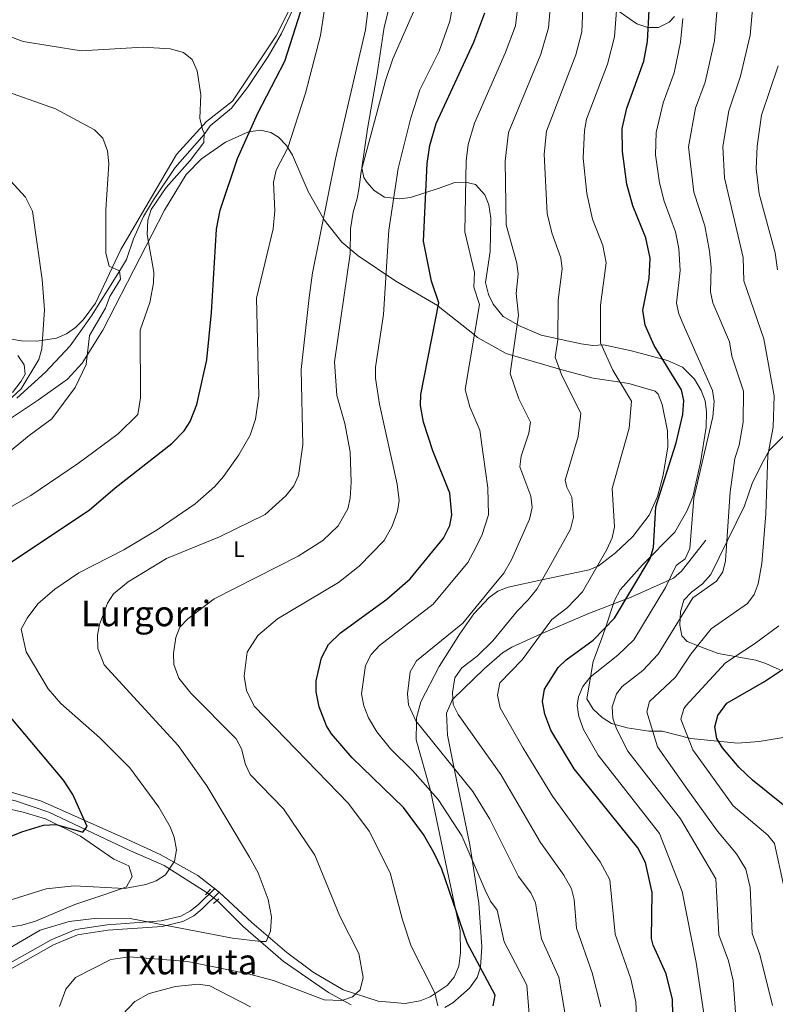
# Model space of a CAD drawing. Extents: x 614262 to 621165, y 734213 to 738956.
# Drawn here: x 620546 to 620888, y 735579 to 736025 of the extents above; entities that cross this region are included whole.
import ezdxf
from ezdxf.enums import TextEntityAlignment as Align

# ---------------------------------------------------------------- set-up
doc = ezdxf.new("R2010")
doc.units = 0
doc.header["$MEASUREMENT"] = 0
for name, pattern in [('DGN Style 2', [78.11762, 46.870572, -31.247048]), ('DGN Style 3', [109.364668, 78.11762, -31.247048]), ('DGN Style 5', [54.682334, 23.435286, -31.247048])]:
    doc.linetypes.add(name, pattern=pattern)
for name, color, linetype in [('Nivel 11', 7, 'Continuous'), ('Nivel 21', 7, 'Continuous'), ('Nivel 22', 7, 'Continuous'), ('Nivel 35', 7, 'Continuous'), ('Nivel 36', 7, 'Continuous'), ('Nivel 37', 7, 'Continuous'), ('Nivel 4', 7, 'Continuous'), ('Nivel 45', 7, 'Continuous'), ('Nivel 5', 7, 'Continuous'), ('Nivel 57', 7, 'Continuous')]:
    doc.layers.add(name, color=color, linetype=linetype)
doc.styles.add('Style-arialn', font='arialn.shx', dxfattribs={"bigfont": 'arialnbig.shx'})
doc.styles.add('Style-times', font='times.shx', dxfattribs={"bigfont": 'timesbig.shx'})

msp = doc.modelspace()

# ---------------------------------------------------------------- linework, layer by layer
at = {"layer": 'Nivel 11', "color": 142, "linetype": 'DGN Style 3', "lineweight": 13}
for points in [[(620630.784, 735629.0900000001, 606.849), (620611.291, 735641.5619999999, 604.077), (620595.78, 735648.3200000001, 601.909), (620559.125, 735665.7209999999, 598.193), (620543.97, 735670.75, 597.26), (620515.04, 735677.22, 593.919), (620488.72, 735687.6499999999, 590.95), (620478.858, 735689.1810000001, 590.077), (620464.6399999999, 735697.29, 588.53), (620451.1799999999, 735702.71, 585.929), (620443.646, 735709.246, 584.458), (620437.807, 735717.3840000001, 583.2090000000001), (620433.8800000001, 735723.8500000001, 582.59), (620431.6229999999, 735733.899, 582.1800000000001), (620429.81, 735736.6699999999, 582.03), (620408.429, 735749.408, 580.527), (620372.1470000001, 735775.757, 575.11), (620354.277, 735790.5800000001, 572.714), (620342.27, 735804.0700000001, 571.44), (620319.81, 735834.77, 568.469), (620304.2050000001, 735853.595, 568.469)], [(620856.5900000001, 735788.79, 654.84), (620845.55, 735774.8600000001, 654.9540000000001), (620841.8910000001, 735771.5970000001, 654.986), (620839.8999999999, 735770.71, 655), (620821.6599999999, 735762.584, 650.212), (620820.3970000001, 735762.1030000001, 650), (620803.838, 735755.791, 647.745), (620784.8899999999, 735747.6599999999, 645.332), (620782.092, 735746.4110000001, 645), (620768.69, 735740.4299999999, 643.556), (620764.5460000001, 735737.8230000001, 643.102), (620756.1599999999, 735730.52, 642.069), (620742.1000000001, 735716.7990000001, 640), (620741.753, 735716.4610000001, 639.941), (620739.1300000001, 735710.48, 639.045), (620739.5419999999, 735700.5660000001, 637.447), (620742.6429999999, 735685.459, 635), (620749.753, 735650.8289999999, 631.107), (620750.753, 735644.1980000001, 630), (620753.73, 735624.46, 626.239), (620755.2069999999, 735604.75, 624.865), (620754.54, 735595.49, 623.45), (620753.014, 735590.824, 623.093), (620749.6100000001, 735585.8999999999, 622.71), (620742.084, 735579.2890000001, 621.178), (620738.3800000001, 735577.25, 620.289)], [(620695.99, 735578.3940000001, 614.784), (620685.78, 735584.05, 613.419), (620665.2890000001, 735598.2479999999, 611.395), (620647.047, 735613.939, 608.566), (620635.2690000001, 735625.621, 607.142)]]:
    msp.add_polyline3d(points, dxfattribs=at)
at = {"layer": 'Nivel 21', "color": 1, "linetype": 'DGN Style 2', "lineweight": 0, "elevation": 607.679, "flags": 128}
msp.add_lwpolyline([(620630.0800000001, 735628.31), (620632.3, 735630.77)], dxfattribs=at)
at = {"layer": 'Nivel 21', "color": 1, "linetype": 'DGN Style 2', "lineweight": 0, "extrusion": (0.08527459888282772, 0.07444053099197666, 0.9935727704255012), "elevation": 108288.5132847769, "flags": 128}
msp.add_lwpolyline([(146028.8332996675, -945134.276772006), (146028.8332996675, -945137.5366279844)], dxfattribs=at)
at = {"layer": 'Nivel 21', "color": 7, "linetype": 'DGN Style 3', "lineweight": 0}
for points in [[(620669.6769999999, 736029.453, 600), (620664.4269999999, 736018.2860000001, 597), (620658.4979999999, 736007.815, 597), (620649.1229999999, 735993.8530000001, 597), (620641.8160000001, 735984.5449999999, 597), (620632.1640000001, 735976.53, 597), (620629.4169999999, 735972.4890000001, 595), (620616.379, 735957.575, 593), (620606.452, 735942.967, 593), (620602.04, 735935.469, 593), (620597.4909999999, 735925.385, 593), (620594.348, 735915.8910000001, 593), (620591.0619999999, 735910.6599999999, 590), (620578.493, 735890.4240000001, 587), (620568.841, 735876.8500000001, 587), (620557.6740000001, 735864.956, 587), (620544.6059999999, 735853.119, 587)], [(620384.6799999999, 735618.0349999999, 592.8820000000001), (620385.78, 735619.4099999999, 592.989), (620390.1070000001, 735622.2490000001, 592.939), (620413.69, 735619.6699999999, 594.849), (620427.8899999999, 735619.49, 597.26), (620452.023, 735619.5660000001, 599.316), (620468.348, 735618.8389999999, 601.114), (620474.1599999999, 735617.28, 601.719), (620483.085, 735612.8130000001, 602.7330000000001), (620502.6100000001, 735594.3400000001, 606.179), (620507.435, 735593.176, 606.851), (620525.3800000001, 735592.1200000001, 609.15), (620530.389, 735592.3859999999, 609.664), (620535.04, 735593.8, 610.08), (620560.1599999999, 735607.8700000001, 611.01), (620571.3999999999, 735612.53, 611.01), (620585.56, 735614.72, 610.63), (620609.987, 735616.408, 609.875), (620618.8500000001, 735618.6000000001, 609.33), (620623.2919999999, 735620.923, 608.631), (620626.8999999999, 735623.8800000001, 608.219), (620634.49, 735631.21, 608.59)]]:
    msp.add_polyline3d(points, dxfattribs=at)
at = {"layer": 'Nivel 21', "color": 7, "linetype": 'Continuous', "lineweight": 0}
msp.add_polyline3d([(620536.048, 735591.433, 610.08), (620561.2779999999, 735605.565, 611.01), (620572.095, 735610.0490000001, 611.01), (620585.844, 735612.176, 610.63), (620610.385, 735613.872, 609.875), (620619.7620000001, 735616.1910000001, 609.33), (620624.709, 735618.7779999999, 608.631), (620628.601, 735621.9680000001, 608.219), (620636.2660000001, 735629.3700000001, 608.59)], dxfattribs=at)
at = {"layer": 'Nivel 22', "color": 142, "linetype": 'DGN Style 5', "lineweight": 0, "extrusion": (-0.04082075228297498, 0.0315735094023724, 0.9986675020681661), "elevation": -1502.183128116332, "flags": 128}
msp.add_lwpolyline([(-961594.4279625257, 40834.53902052529), (-961594.4279625262, 40828.86142992706)], dxfattribs=at)
at = {"layer": 'Nivel 35', "color": 92, "linetype": 'DGN Style 3', "lineweight": 0}
for points in [[(620893.46, 735699.7760000001, 679.892), (620880.6799999999, 735697.74, 679.09), (620870.851, 735696.858, 677.186), (620849.817, 735699.0109999999, 670.476), (620836.8, 735702.3, 667.76), (620830.726, 735702.3119999999, 664.546), (620820.9140000001, 735703.788, 661.4830000000001), (620813.8999999999, 735705.8800000001, 659.59), (620809.69, 735708.4780000001, 658.972), (620805.5279999999, 735712.3570000001, 657.793), (620802.6529999999, 735716.993, 656.832), (620805.6200000001, 735733.8999999999, 653.27), (620807.55, 735739.22, 652.159), (620809.52, 735744.51, 649.739), (620811.156, 735749.2069999999, 649.16), (620815.29, 735761.476, 649.739), (620817.733, 735766.3289999999, 649.739), (620827.9550000001, 735777.709, 650.404), (620842.51, 735792.5, 653.27), (620847.9140000001, 735802.0020000001, 654.821), (620850.642, 735808.5460000001, 655.47), (620854.21, 735824.0900000001, 655.309), (620856.7, 735840.02, 654.2), (620856.8899999999, 735847.01, 653.46), (620856.2, 735851.98, 652.71), (620854.47, 735856.619, 652.091), (620851.415, 735861.7320000001, 651.371), (620846.0190000001, 735867.2220000001, 650.227), (620839.22, 735870.274, 648.771), (620822.8700000001, 735874.6599999999, 644.169), (620810.19, 735877.25, 642.679), (620805.3800000001, 735876.994, 641.316), (620800.1300000001, 735877.73, 640.011), (620782.0900000001, 735881.73, 635.07), (620772.588, 735885.7490000001, 633.227), (620764.81, 735890.19, 632.84), (620760.3300000001, 735895.69, 632.84), (620758.1159999999, 735900.156, 632.653), (620756.7749999999, 735905.5689999999, 632.65), (620758.8700000001, 735919.6499999999, 632.099), (620759.26, 735934.72, 631.539), (620758.3200000001, 735940.6599999999, 630.979), (620756.4990000001, 735945.264, 630.557), (620752.2450000001, 735949.865, 629.617), (620747.78, 735950.94, 628.75), (620742.875, 735950.879, 627.7520000000001), (620735.8899999999, 735948.28, 624.299), (620722.9199999999, 735943.96, 621.32), (620718.0079999999, 735943.4569999999, 620.47), (620711.0220000001, 735944.2069999999, 618.769), (620706.4199999999, 735947.25, 617.419), (620703.0900000001, 735950.9780000001, 616.964), (620701.75, 735953.0700000001, 616.679), (620700.81, 735957.53, 615.01), (620703.358, 735975.1130000001, 613.247), (620707.821, 736000.0419999999, 612.417), (620710.97, 736021.19, 612.599), (620714.53, 736035.69, 613.15)], [(620811.47, 736032.3400000001, 646.21), (620825.3400000001, 736022.71, 649.19), (620830.27, 736021.03, 649.929), (620835.1680000001, 736021.0730000001, 650.968), (620840.038, 736023.467, 651.582), (620842.3600000001, 736025.9299999999, 651.789)], [(620896.2, 735840.4199999999, 665.159), (620885.3200000001, 735829.53, 664.789), (620882.23, 735823.97, 663.859), (620877.619, 735814.5050000001, 663.672), (620874.04, 735804.3300000001, 662.369), (620858.78, 735773.3300000001, 658.84), (620855.1200000001, 735769.1300000001, 655.869), (620850.1499999999, 735765.3200000001, 654.57), (620846.6810000001, 735761.7, 654.2040000000001), (620845.037, 735756.378, 656.3290000000001), (620844.8200000001, 735750.3700000001, 659.59), (620845.7, 735745.497, 660.74), (620848.0730000001, 735742.9720000001, 664.9250000000001), (620849.3, 735742.44, 665.719), (620853.898, 735740.6370000001, 666.495), (620862.1100000001, 735737.5800000001, 666.83), (620879.2, 735734.48, 674.45), (620883.76, 735732.942, 675.893), (620890.1000000001, 735730.1499999999, 675.929)]]:
    msp.add_polyline3d(points, dxfattribs=at)
at = {"layer": 'Nivel 36', "color": 92, "linetype": 'Continuous', "lineweight": 0}
for points in [[(620667.6799999999, 736028.2409999999, 599.162), (620662.054, 736017.23, 598.149), (620642.3, 735987.6599999999, 596.52), (620630.5560000001, 735978.44, 595.0600000000001), (620616.9639999999, 735963.5260000001, 592.807), (620591.79, 735920.49, 590.02), (620580.22, 735896.1510000001, 587.761), (620574.69, 735888.6200000001, 587.049), (620571.1410000001, 735885.084, 586.846), (620567.1300000001, 735882.3500000001, 586.669), (620562.56, 735880.3759999999, 585.857), (620553.6640000001, 735878.9569999999, 585.046), (620546.81, 735879.1300000001, 584.82), (620532.138, 735881.5660000001, 582.814)], [(620524.389, 735832.476, 587.789), (620554.52, 735852.3500000001, 587.979), (620567.55, 735861.73, 588.9), (620574.27, 735869.078, 589.916), (620583.5830000001, 735883.959, 591.927), (620611.4199999999, 735938.2209999999, 597.221), (620621.26, 735954.45, 598), (620628.213, 735961.595, 598.482), (620639.078, 735969.1610000001, 599.394), (620649.5930000001, 735973.756, 600.892), (620654.94, 735974.46, 601.719), (620659.622, 735973.5150000001, 602.7760000000001), (620663.1699999999, 735971.3200000001, 603.58), (620666.713, 735967.629, 604.311), (620669.3999999999, 735963.19, 605.059), (620676.5700000001, 735946.69, 607.479), (620683.7409999999, 735933.879, 610.448), (620691.8489999999, 735923.878, 613.639), (620699.145, 735917.564, 616.17), (620716.21, 735906.1699999999, 621.96), (620735.1300000001, 735895.0700000001, 624.94), (620735.3759999999, 735894.8729999999, 625), (620751.8160000001, 735881.763, 630), (620753.2, 735880.6599999999, 630.441), (620766.1070000001, 735873.354, 634.201), (620769.185, 735872.4539999999, 635), (620788.818, 735866.7110000001, 639.666), (620790.2820000001, 735866.3219999999, 640), (620805.5900000001, 735862.26, 643.086), (620817.7320000001, 735860.3759999999, 645), (620821.6399999999, 735859.77, 645.535), (620833.645, 735856.3090000001, 646.899), (620835.02, 735854.98, 647.067), (620836.7930000001, 735850.3289999999, 647.451), (620839.256, 735838.3360000001, 648.102), (620839.3630000001, 735831.1669999999, 648.301), (620837.23, 735818.3400000001, 648.345), (620834.726, 735808.683, 648.118), (620830.936, 735800.166, 647.721), (620823.4739999999, 735790.521, 646.947), (620815.74, 735783.1699999999, 646.057), (620807.78, 735777.0630000001, 645.0550000000001), (620807.3030000001, 735776.8659999999, 645), (620803.71, 735775.3800000001, 644.44), (620782.3759999999, 735770.8189999999, 640), (620767.04, 735767.54, 638.856), (620762.46, 735765.7339999999, 638.645), (620758.45, 735762.8300000001, 638.4830000000001), (620751.605, 735755.5120000001, 638.259), (620745.244, 735746.486, 638.061), (620735.844, 735731.587, 637.537), (620727.527, 735715.673, 636.2090000000001), (620725.6300000001, 735708.4299999999, 635.273), (620725.605, 735706.5889999999, 635), (620725.4920000001, 735698.4380000001, 633.7330000000001), (620731.919, 735675.4110000001, 630), (620732.1130000001, 735674.7150000001, 629.89), (620738.71, 735642.96, 624.94), (620745.311, 735612.007, 624.129), (620745.527, 735602.0109999999, 623.243), (620744.7790000001, 735595.963, 622.312), (620742.6599999999, 735590.99, 621.409), (620739.5190000001, 735587.169, 620.486), (620731.75, 735582.078, 619.038), (620727.1840000001, 735580.2590000001, 618.447), (620720.462, 735579.038, 617.724), (620708.28, 735580.0220000001, 616.407), (620692.3659999999, 735585.213, 614.475), (620678.8400000001, 735593.243, 612.6320000000001), (620666.935, 735602.163, 610.936), (620650.9639999999, 735615.736, 609.097), (620636.2660000001, 735629.3700000001, 608.59)], [(620545.0970000001, 735872.4070000001, 584.42), (620547.9099999999, 735868.25, 584.84), (620548.4199999999, 735863.98, 584.84), (620546.6399999999, 735860.8999999999, 584.84), (620542.6000000001, 735855.77, 584.65)], [(620636.2660000001, 735629.3700000001, 608.59), (620626.5249999999, 735637.0449999999, 606.976), (620609.585, 735646.5220000001, 603.854), (620594.4650000001, 735653.389, 601.313), (620555.8400000001, 735670.72, 598.559), (620541.5519999999, 735674.9450000001, 596.785)], [(620539.4380000001, 735667.493, 597.989), (620547.52, 735665.74, 599.14), (620557.594, 735662.619, 599.917), (620573.385, 735654.771, 601.855), (620588.5, 735644.4199999999, 604.15), (620595.3999999999, 735641.4099999999, 604.53), (620596.8940000001, 735636.602, 604.888), (620594.324, 735631.9070000001, 605.056), (620593.53, 735631.49, 605.08), (620584.4199999999, 735628.4199999999, 605.27), (620570.8400000001, 735623.8400000001, 606.94), (620553.021, 735616.3700000001, 607.493), (620546.9099999999, 735614.52, 607.679), (620537.04, 735612.933, 607.2810000000001)]]:
    msp.add_polyline3d(points, dxfattribs=at)
at = {"layer": 'Nivel 4', "color": 30, "linetype": 'Continuous', "lineweight": 30, "flags": 128}
for points, elevation in [([(620534.3500000001, 735773.8999999999), (620577.3899999999, 735802.4199999999), (620589.1100000001, 735812.6000000001), (620614.75, 735832.6799999999), (620620.45, 735838.3999999999), (620623.1640000001, 735842.618), (620626.075, 735850.351), (620630.6300000001, 735870.53), (620632.811, 735891.9809999999), (620635.0800000001, 735929.7), (620636.6200000001, 735938.3400000001), (620644.5020000001, 735961.631), (620653.73, 735982.29), (620665.9199999999, 736005.81), (620673.173, 736028.382)], 600), ([(620841.8500000001, 735567.23), (620841.419, 735580.841), (620838.6599999999, 735592.3900000001), (620832.7420000001, 735605.3840000001), (620832.02, 735608.48), (620832.27, 735629.27), (620829.3, 735642.8300000001), (620825.8200000001, 735649.51), (620796.966, 735685.2749999999), (620786.3600000001, 735702.78), (620783.6300000001, 735710.1200000001), (620782.5700000001, 735715.81), (620783.48, 735721.3500000001), (620789.72, 735731.22), (620793.2930000001, 735734.703), (620805.503, 735743.5050000001), (620815.277, 735753.483), (620831.318, 735780.487), (620832.9040000001, 735785.575), (620834, 735803.8999999999), (620843.2069999999, 735832.969), (620846.1000000001, 735845.77), (620846.6599999999, 735852.04), (620845.4909999999, 735856.925), (620833.1410000001, 735877.071), (620829.0700000001, 735886.26), (620828.0800000001, 735892.95), (620830.96, 735907.3400000001), (620831.3200000001, 735916.5), (620829.46, 735925.78), (620823.4990000001, 735940.3219999999), (620820.8300000001, 735950.1300000001), (620818.77, 735964.9199999999), (620818.7350000001, 735975.23), (620820.8430000001, 735984.4850000001), (620828.557, 736005.746), (620830.2080000001, 736014.612), (620830.9299999999, 736028.902)], 650), ([(620730.4450000001, 735959.4739999999), (620731.5800000001, 735967.5700000001), (620734.4720000001, 735977.4709999999), (620751.6000000001, 736014.4299999999), (620756.5590000001, 736027.6059999999)], 625), ([(620760.3200000001, 735578.02), (620761.21, 735582.8300000001), (620748.5700000001, 735606.53), (620737.1000000001, 735639.8900000001), (620733.4099999999, 735647.4199999999), (620728.6799999999, 735655.55), (620719.6200000001, 735667.74), (620696.4199999999, 735690.3300000001), (620687.1140000001, 735701.0819999999), (620684.76, 735704.8300000001), (620681.55, 735713.3), (620680.2, 735720.21), (620680.1089999999, 735725.212), (620682.53, 735735.55), (620685.78, 735741.55), (620691.23, 735746.8800000001), (620712.1270000001, 735762.1880000001), (620722.6440000001, 735771.3570000001), (620737.77, 735789.71), (620740.6300000001, 735795.45), (620741.6440000001, 735800.3940000001), (620740.7, 735810.1699999999), (620732.8999999999, 735829.3200000001), (620728.81, 735842.24), (620727.3400000001, 735849.81), (620727.5830000001, 735854.807), (620735.6499999999, 735896.28), (620732.4140000001, 735906.131), (620728.757, 735924.246), (620730.4450000001, 735959.4739999999)], 625), ([(620896.98, 735664.5900000001), (620877.7309999999, 735680.146), (620871.7, 735685.94), (620864.1300000001, 735694.8300000001), (620861.5449999999, 735699.0989999999), (620860.71, 735704.3640000001), (620861.9920000001, 735709.487), (620866.078, 735715.0120000001), (620883.1699999999, 735724.8300000001), (620894.419, 735732.3300000001)], 675), ([(620520.97, 735646.3600000001), (620546.8400000001, 735656.77), (620556.723, 735659.8319999999), (620562.48, 735660.1059999999), (620574.48, 735656.6300000001), (620576.4099999999, 735659.22), (620570.027, 735673.622), (620565.75, 735680.1000000001), (620537.0090000001, 735714.3530000001)], 600)]:
    msp.add_lwpolyline(points, dxfattribs=dict(at, elevation=elevation))
at = {"layer": 'Nivel 5', "color": 30, "linetype": 'Continuous', "lineweight": 0, "flags": 128}
for points, elevation in [([(620707.7479999999, 736062.9469999999), (620702.4269999999, 736019.899), (620688.9299999999, 735961.55), (620678.46, 735909.8500000001), (620676.95, 735898.8200000001), (620673.3, 735866.1300000001), (620674.05, 735831.95), (620672.1100000001, 735818.06), (620670.0190000001, 735813.524), (620666.4880000001, 735808.8700000001), (620657.0800000001, 735800.45), (620636.3999999999, 735790.3), (620612.4199999999, 735780.6200000001), (620595.0900000001, 735770.05), (620588.3800000001, 735764.49), (620585.7250000001, 735760.2590000001), (620582.02, 735750.71), (620581.081, 735745.7820000001), (620581.3090000001, 735739.791), (620584.2450000001, 735732.348), (620617.6799999999, 735695.8700000001), (620630.7280000001, 735677.659), (620649.9199999999, 735645.24), (620653.8700000001, 735638.1300000001), (620658.4480000001, 735626.075), (620659.895, 735618.253), (620659.47, 735611.76), (620657.477, 735607.128), (620655.1300000001, 735607.1100000001), (620642.247, 735608.6740000001), (620596.02, 735617.514), (620580.9539999999, 735617.673), (620568.27, 735616.22), (620555.2450000001, 735612.2930000001), (620541.0700000001, 735603.97)], 610), ([(620886.73, 735578.1170000001), (620880.993, 735601.243), (620877.5360000001, 735610.672), (620876.6499999999, 735631.6159999999), (620874.73, 735639.9169999999), (620870.53, 735646.817), (620861.8300000001, 735657.017), (620848.3300000001, 735675.9169999999), (620834.6769999999, 735695.2790000001), (620829.818, 735711.158), (620831.1399999999, 735715.8119999999), (620842.8219999999, 735726.7350000001), (620849.842, 735737.2779999999), (620858.9709999999, 735748.7039999999), (620875.4639999999, 735760.2139999999), (620878.49, 735764.206), (620880.236, 735769.017), (620881.99, 735778.236), (620883.7339999999, 735800.81), (620884.639, 735827.331), (620887.1329999999, 735839.952), (620887.476, 735854.288), (620882.7849999999, 735880.054), (620873.8489999999, 735906.3160000001), (620873.4439999999, 735916.8289999999), (620865.078, 735952.8670000001), (620864.318, 735967.077), (620867.014, 735983.236), (620872.2649999999, 735998.994), (620876.592, 736017.486), (620880.0900000001, 736056.318)], 665), ([(620869.9299999999, 735575.1170000001), (620868.977, 735589.4110000001), (620866.882, 735598.2919999999), (620862.4340000001, 735610.0590000001), (620861.0360000001, 735635.429), (620845.03, 735662.717), (620821.243, 735693.369), (620816.1000000001, 735703.413), (620814.4469999999, 735708.2779999999), (620814.183, 735713.3219999999), (620816.1089999999, 735719.2239999999), (620818.628, 735722.5260000001), (620828.098, 735729.8970000001), (620835.006, 735737.155), (620850.6939999999, 735762.6680000001), (620861.3759999999, 735770.331), (620864.2209999999, 735774.5460000001), (620865.479, 735779.506), (620867.5830000001, 735810.6799999999), (620869.7720000001, 735825.8759999999), (620871.673, 735831.8770000001), (620873.463, 735842.308), (620873.5930000001, 735856.3019999999), (620868.388, 735872.209), (620867.3430000001, 735878.632), (620859.7790000001, 735896.3859999999), (620858.6259999999, 735901.2790000001), (620859.0349999999, 735912.3130000001), (620858.2209999999, 735919.6610000001), (620856.0959999999, 735931.223), (620851.078, 735946.4439999999), (620848.771, 735966.9199999999), (620851.9610000001, 735984.5050000001), (620856.253, 735996.3189999999), (620860.4809999999, 736015.0020000001), (620862.446, 736039.45)], 660), ([(620525.47, 735620.8500000001), (620557.862, 735630.882), (620570.5700000001, 735632.3400000001), (620593.3899999999, 735631.1000000001), (620603.01, 735632.8700000001), (620607.784, 735634.5279999999), (620611.9199999999, 735637.3400000001), (620615.979, 735643.4839999999), (620616.858, 735648.594), (620615.841, 735654.406), (620614.1000000001, 735659.0800000001), (620608.8800000001, 735667.8900000001), (620595.7280000001, 735685.77), (620582.1599999999, 735699.26), (620564.55, 735714.942), (620558.791, 735721.4909999999), (620548.81, 735738.3300000001), (620546.5700000001, 735748.52), (620549.3, 735753.5900000001), (620554.19, 735760.01), (620561.842, 735766.6910000001), (620572.73, 735774.1300000001), (620593.04, 735784.53), (620608.1799999999, 735793.55), (620625.3999999999, 735805.25), (620634.28, 735813.1200000001), (620638.1799999999, 735817.7), (620645.1399999999, 735827.46), (620650.3300000001, 735836.46), (620652.6399999999, 735843.6499999999), (620654.1780000001, 735854.2069999999), (620653.0700000001, 735898.44), (620660.76, 735929.8600000001), (620661.5, 735938.04), (620660.854, 735951.0490000001), (620661.9809999999, 735956.409), (620667.3300000001, 735966.53), (620675.2960000001, 735991.247), (620682.1359999999, 736017.419), (620684.783, 736035.5220000001)], 605), ([(620771.6869999999, 736033.244), (620770.439, 736021.801), (620765.7890000001, 736009.381), (620751.7720000001, 735977.669), (620749.014, 735968.0390000001), (620748.1100000001, 735960.5630000001), (620747.442, 735928.426), (620751.8230000001, 735910.06), (620751.547, 735903.494), (620754.1359999999, 735895.6140000001), (620747.686, 735857.1000000001), (620749.676, 735849.206), (620754.21, 735838.6529999999), (620755.75, 735827.5700000001), (620757.8500000001, 735812.6200000001), (620758.1499999999, 735800.27), (620755.1499999999, 735790.97), (620751.162, 735783.3), (620748.8740000001, 735778.7080000001), (620733.1910000001, 735759.932), (620708.817, 735741.101), (620705.027, 735737.1429999999), (620702.544, 735732.1140000001), (620700.6740000001, 735719.3300000001), (620701.754, 735713.8019999999), (620703.818, 735708.4180000001), (620707.547, 735702.01), (620713.862, 735694.288), (620723.824, 735684.587), (620735.443, 735671.416), (620746.121, 735654.9909999999), (620756.7180000001, 735630.2990000001), (620759.1470000001, 735625.3840000001), (620762.1140000001, 735621.354), (620765.26, 735606.9199999999), (620775.5160000001, 735587.3400000001), (620776.548, 735574.183)], 630), ([(620786.412, 736033.129), (620785.382, 736020.881), (620781.841, 736008.969), (620767.2820000001, 735973.513), (620765.6869999999, 735960.4909999999), (620766.227, 735931.6799999999)], 635), ([(620801.094, 736033.3840000001), (620800.365, 736019.038), (620797.6710000001, 736008.6440000001), (620784.433, 735974.085), (620783.442, 735963.6270000001), (620784.814, 735936.7860000001), (620786.885, 735928.0760000001), (620790.913, 735916.693), (620791.5109999999, 735911.753), (620789.756, 735897.5079999999), (620789.6200000001, 735879.568), (620788.378, 735871.6799999999), (620791.3060000001, 735863.4410000001), (620800.0020000001, 735846.4340000001), (620798.7080000001, 735835.811), (620792.956, 735815.9739999999), (620793.6529999999, 735812.905), (620795.9240000001, 735808.26), (620796.648, 735799.237)], 640), ([(620724.7660000001, 736029.5050000001), (620714.8999999999, 736006.8400000001), (620711.5190000001, 735996.997), (620700.6000000001, 735955.8900000001), (620699.6300000001, 735948.5), (620698.6499999999, 735943.574), (620696.95, 735937.3740000001)], 615), ([(620741.6200000001, 736028.8), (620740.736, 736023.878), (620735.8600000001, 736010.3), (620727.0830000001, 735992.757), (620722.95, 735980.0700000001), (620717.254, 735957.22), (620713.1200000001, 735929.26), (620710.6799999999, 735891.1200000001), (620707.02, 735867.1499999999), (620707.087, 735862.149), (620708.8859999999, 735850.382), (620716.78, 735814.25), (620717.73, 735806.8500000001), (620716.966, 735801.935)], 620), ([(620816.0549999999, 736028.642), (620815.2860000001, 736016.825), (620812.0789999999, 736004.389), (620802.571, 735979.5390000001), (620801.567, 735974.443), (620801.006, 735961.7790000001), (620802.638, 735945.892), (620805.192, 735934.199), (620809.892, 735922.2350000001), (620811.4040000001, 735914.5160000001), (620808.916, 735895.229), (620808.817, 735878.1780000001), (620814.4369999999, 735865.787), (620822.9299999999, 735851.8389999999), (620821.882, 735839.6370000001), (620814.2320000001, 735812.3200000001), (620815.179, 735794.929), (620814.22, 735789.9639999999), (620811.79, 735784.6640000001), (620800.723, 735765.4310000001), (620793.845, 735758.1680000001), (620786.9140000001, 735752.9269999999), (620773.449, 735734.7320000001), (620763.29, 735724.19), (620762.3049999999, 735718.6640000001), (620763.4780000001, 735712.8640000001), (620773.8200000001, 735694.6200000001), (620787.2039999999, 735672.882), (620808.771, 735643.1359999999), (620813.1840000001, 735635.065), (620815.524, 735610.46), (620822.578, 735590.264), (620824.885, 735579.844), (620825.4780000001, 735567.25)], 645), ([(620856.1300000001, 735571.517), (620852.23, 735597.6170000001), (620845.9299999999, 735629.717), (620835.6070000001, 735655.9709999999), (620807.8090000001, 735691.46), (620801.23, 735703.0959999999), (620799.0460000001, 735708.9680000001), (620798.368, 735713.967), (620798.926, 735717.952), (620800.861, 735722.5970000001), (620804.1740000001, 735726.8729999999), (620816.8, 735736.7010000001), (620824.017, 735743.692), (620838.27, 735767.392), (620843.1950000001, 735777.4180000001), (620847.2890000001, 735780.4480000001), (620849.325, 735785.0490000001), (620851.186, 735807.834), (620859.794, 735844.6640000001), (620860.2820000001, 735851.679), (620859.648, 735856.6300000001), (620846.3360000001, 735886.638), (620844.4210000001, 735891.3330000001), (620843.3600000001, 735896.243), (620844.9369999999, 735911.027), (620844.2760000001, 735921.0050000001), (620842.7779999999, 735928.5009999999), (620837.712, 735942.402), (620835.6429999999, 735950.696), (620833.8589999999, 735963.422), (620834.0179999999, 735973.422), (620837.247, 735986.8570000001), (620842.1769999999, 736000.45), (620845.118, 736014.3230000001), (620846.1499999999, 736025.0959999999)], 655), ([(620524.53, 735794.101), (620550.99, 735809.03), (620572.52, 735823.69), (620590.53, 735837.02), (620599.3700000001, 735845.72), (620600.605, 735853.26), (620600.5, 735884.02), (620604.8800000001, 735896.4099999999), (620606.534, 735905.2339999999), (620606.69, 735910.23), (620603.5800000001, 735927.3), (620603.878, 735933.7779999999), (620605.4199999999, 735938.54), (620612.1799999999, 735948.5800000001), (620623.1030000001, 735960.7320000001), (620629.25, 735968.9750000001), (620629.45, 735973.175), (620628.7, 735974.8700000001), (620627.55, 735979.94), (620627.9739999999, 735990.548), (620626.334, 736001.4569999999), (620623.97, 736006.557), (620620.1399999999, 736009.77), (620614.04, 736011.3700000001), (620601.8, 736012.1300000001), (620573.8200000001, 736010.49), (620547.51, 736014.6799999999), (620535.22, 736019.25)], 595), ([(620889.031, 735911.341), (620887.9750000001, 735918.9439999999), (620880.666, 735945.72), (620879.4010000001, 735956.96), (620879.804, 735967.233), (620881.837, 735981.253), (620889.3929999999, 736003.639)], 670), ([(620535.6499999999, 735993.6000000001), (620562.2, 735984.1599999999), (620579.73, 735974.6599999999), (620583.6300000001, 735970.8400000001), (620585.75, 735965.1300000001), (620586.28, 735959.25), (620584.878, 735938.4310000001), (620584.94, 735918.8900000001), (620586.51, 735912.9199999999), (620591.0419999999, 735910.791), (620591.6100000001, 735907.1100000001), (620586.6740000001, 735899.263), (620584.78, 735893.96), (620577.54, 735881.52), (620576.01, 735868.3999999999), (620570.973, 735857.9539999999), (620560.4099999999, 735843.81), (620550.1799999999, 735836.3200000001), (620510.99, 735804.1599999999)], 590), ([(620540.1300000001, 735953.3900000001), (620548.49, 735944.22), (620551.6699999999, 735937.78), (620556.1399999999, 735906.94), (620557.1100000001, 735893.091), (620555.99, 735875.52), (620554.602, 735870.72), (620546.6399999999, 735857.3600000001), (620538.1000000001, 735849.602)], 585), ([(620696.95, 735937.3740000001), (620695.75, 735929.774), (620695.5800000001, 735918.55), (620688.44, 735869.6200000001), (620689.47, 735854.3800000001), (620693.06, 735841.6799999999), (620695.49, 735828.8300000001), (620695.94, 735815.1499999999), (620695.5800000001, 735807.9199999999), (620694.4480000001, 735803.0830000001), (620690.132, 735795.2949999999), (620683.19, 735788.71), (620672.0800000001, 735781.6599999999), (620634.051, 735762.3289999999), (620621.99, 735753.2), (620618.5, 735749.4299999999), (620616.5900000001, 735744.8090000001), (620615.5, 735737.53), (620615.686, 735732.5430000001), (620618.0519999999, 735726.3640000001), (620623.436, 735719.629), (620643.96, 735698.81), (620646.3470000001, 735694.413), (620648.1499999999, 735687.21), (620650.3160000001, 735682.682), (620665.3090000001, 735667.2220000001), (620679.507, 735646.226), (620690.8400000001, 735618.6100000001), (620699.46, 735601.73), (620701.462, 735590.7490000001), (620700.023, 735585.26), (620696.5900000001, 735582.1000000001), (620691.76, 735580.452), (620683.7579999999, 735580.6140000001), (620660.7679999999, 735589.5079999999), (620649.4199999999, 735592.49), (620621.9380000001, 735597.9720000001), (620595.7110000001, 735600.1669999999), (620587.1399999999, 735598.8900000001), (620571.1300000001, 735590.75), (620566.8800000001, 735585.5800000001), (620563.97, 735577.71)], 615), ([(620766.227, 735931.6799999999), (620770.963, 735914.331), (620771.6070000001, 735909.3800000001), (620770.6799999999, 735900.618), (620771.791, 735890.6769999999), (620768.0320000001, 735864.3900000001), (620771.898, 735852.7919999999), (620777.229, 735842.243), (620776.459, 735837.2320000001), (620773.0020000001, 735826.8570000001), (620772.4340000001, 735822.0109999999), (620777.405, 735808.8060000001), (620777.962, 735803.6880000001), (620776.683, 735798.369), (620768.6499999999, 735779.8700000001), (620765.05, 735773.8700000001), (620759.9780000001, 735767.706), (620746.5390000001, 735751.2860000001), (620725.548, 735734.2280000001), (620722.675, 735729.2779999999), (620721.469, 735719.2949999999), (620721.9580000001, 735714.304), (620725.2960000001, 735706.9720000001), (620751.095, 735674.9780000001), (620758.8319999999, 735662.5619999999), (620771.71, 735636.594), (620777.3940000001, 735629.1400000001), (620779.385, 735624.554), (620782.156, 735608.3740000001), (620790.058, 735591.014), (620792.959, 735574.102)], 635), ([(620716.966, 735801.935), (620714.6359999999, 735795.253), (620711.01, 735788.763), (620699.5800000001, 735777.054), (620690.2, 735769.73), (620662.72, 735753.26), (620653.757, 735745.6640000001), (620648.9299999999, 735738.1599999999), (620647.5719999999, 735727.2660000001), (620648.6510000001, 735720.811), (620652.1329999999, 735713.6089999999), (620694.8300000001, 735669.53), (620704.1610000001, 735657.102), (620713.73, 735638.1400000001), (620719.1799999999, 735616.98), (620723.2139999999, 735605.0349999999), (620733.8899999999, 735583.78), (620735.26, 735577.94)], 620), ([(620796.648, 735799.237), (620795.308, 735793.854), (620785.571, 735776.517), (620780.05, 735766.6699999999), (620776.1499999999, 735761.8700000001), (620771.0830000001, 735756.7050000001), (620760.2110000001, 735743.2520000001), (620753.033, 735736.2890000001), (620746.041, 735731.0789999999), (620742.8729999999, 735726.4369999999), (620741.9070000001, 735719.8060000001), (620742.2509999999, 735714.442), (620744.3870000001, 735709.9180000001), (620763.794, 735682.686), (620781.666, 735652), (620792.277, 735637.172), (620795.729, 735630.956), (620797.013, 735626.1259999999), (620798.031, 735613.0900000001), (620805.1810000001, 735592.9650000001), (620808.983, 735577.5109999999)], 640), ([(620891.71, 735632.8030000001), (620887.7209999999, 735651.4180000001), (620884.574, 735655.301), (620869.003, 735668.506), (620850.632, 735693.8500000001), (620845.264, 735707.7609999999), (620846.6100000001, 735712.524), (620847.537, 735713.8330000001), (620865.548, 735733.31), (620878.6780000001, 735741.845), (620889.5519999999, 735750.0970000001)], 670), ([(620650.4099999999, 735577.55), (620632.04, 735587.05), (620626.69, 735587.78), (620616.527, 735586.754), (620604.53, 735583.6100000001), (620598.1000000001, 735579.97), (620589.6399999999, 735571.04)], 620)]:
    msp.add_lwpolyline(points, dxfattribs=dict(at, elevation=elevation))
at = {"layer": 'Nivel 57', "color": 92, "linetype": 'DGN Style 3', "lineweight": 0}
for points in [[(620714.53, 736035.69, 613.15), (620710.97, 736021.19, 612.599), (620707.821, 736000.0419999999, 612.417), (620703.358, 735975.1130000001, 613.247), (620700.81, 735957.53, 615.01), (620701.75, 735953.0700000001, 616.679), (620703.0900000001, 735950.9780000001, 616.964), (620706.4199999999, 735947.25, 617.419), (620711.0220000001, 735944.2069999999, 618.769), (620718.0079999999, 735943.4569999999, 620.47), (620722.9199999999, 735943.96, 621.32), (620735.8899999999, 735948.28, 624.299), (620742.875, 735950.879, 627.7520000000001), (620747.78, 735950.94, 628.75), (620752.2450000001, 735949.865, 629.617), (620756.4990000001, 735945.264, 630.557), (620758.3200000001, 735940.6599999999, 630.979), (620759.26, 735934.72, 631.539), (620758.8700000001, 735919.6499999999, 632.099), (620756.7749999999, 735905.5689999999, 632.65), (620758.1159999999, 735900.156, 632.653), (620760.3300000001, 735895.69, 632.84), (620764.81, 735890.19, 632.84), (620772.588, 735885.7490000001, 633.227), (620782.0900000001, 735881.73, 635.07), (620800.1300000001, 735877.73, 640.011), (620805.3800000001, 735876.994, 641.316), (620810.19, 735877.25, 642.679), (620822.8700000001, 735874.6599999999, 644.169), (620839.22, 735870.274, 648.771), (620846.0190000001, 735867.2220000001, 650.227), (620851.415, 735861.7320000001, 651.371), (620854.47, 735856.619, 652.091), (620856.2, 735851.98, 652.71), (620856.8899999999, 735847.01, 653.46), (620856.7, 735840.02, 654.2), (620854.21, 735824.0900000001, 655.309), (620850.642, 735808.5460000001, 655.47), (620847.9140000001, 735802.0020000001, 654.821), (620842.51, 735792.5, 653.27), (620827.9550000001, 735777.709, 650.404), (620817.733, 735766.3289999999, 649.739), (620815.29, 735761.476, 649.739), (620811.156, 735749.2069999999, 649.16), (620809.52, 735744.51, 649.739), (620807.55, 735739.22, 652.159), (620805.6200000001, 735733.8999999999, 653.27), (620802.6529999999, 735716.993, 656.832), (620805.5279999999, 735712.3570000001, 657.793), (620809.69, 735708.4780000001, 658.972), (620813.8999999999, 735705.8800000001, 659.59), (620820.9140000001, 735703.788, 661.4830000000001), (620830.726, 735702.3119999999, 664.546), (620836.8, 735702.3, 667.76), (620849.817, 735699.0109999999, 670.476), (620870.851, 735696.858, 677.186), (620880.6799999999, 735697.74, 679.09), (620893.46, 735699.7760000001, 679.892)], [(620842.3600000001, 736025.9299999999, 651.789), (620840.038, 736023.467, 651.582), (620835.1680000001, 736021.0730000001, 650.968), (620830.27, 736021.03, 649.929), (620825.3400000001, 736022.71, 649.19), (620811.47, 736032.3400000001, 646.21)], [(620890.1000000001, 735730.1499999999, 675.929), (620883.76, 735732.942, 675.893), (620879.2, 735734.48, 674.45), (620862.1100000001, 735737.5800000001, 666.83), (620853.898, 735740.6370000001, 666.495), (620849.3, 735742.44, 665.719), (620848.0730000001, 735742.9720000001, 664.9250000000001), (620845.7, 735745.497, 660.74), (620844.8200000001, 735750.3700000001, 659.59), (620845.037, 735756.378, 656.3290000000001), (620846.6810000001, 735761.7, 654.2040000000001), (620850.1499999999, 735765.3200000001, 654.57), (620855.1200000001, 735769.1300000001, 655.869), (620858.78, 735773.3300000001, 658.84), (620874.04, 735804.3300000001, 662.369), (620877.619, 735814.5050000001, 663.672), (620882.23, 735823.97, 663.859), (620885.3200000001, 735829.53, 664.789), (620896.2, 735840.4199999999, 665.159)]]:
    msp.add_polyline3d(points, dxfattribs=at)

# ---------------------------------------------------------------- texts
at = {"layer": 'Nivel 37', "color": 92, "linetype": 'Continuous', "lineweight": 0, "style": 'Style-arialn'}
msp.add_text('L', height=7.000002, dxfattribs=at).set_placement((620645.1811597834, 735784.800001, 611.86), align=Align.MIDDLE_CENTER)
at = {"layer": 'Nivel 45', "color": 7, "linetype": 'Continuous', "lineweight": 0, "style": 'Style-times'}
for s, p in [('Lurgorri', (620603.1142327401, 735755.632001, 612.5310000000001)), ('Txurruta', (620621.9383264505, 735597.9720009998, 615))]:
    msp.add_text(s, height=11.500002, dxfattribs=at).set_placement(p, align=Align.MIDDLE_CENTER)

doc.saveas('drawing.dxf')
